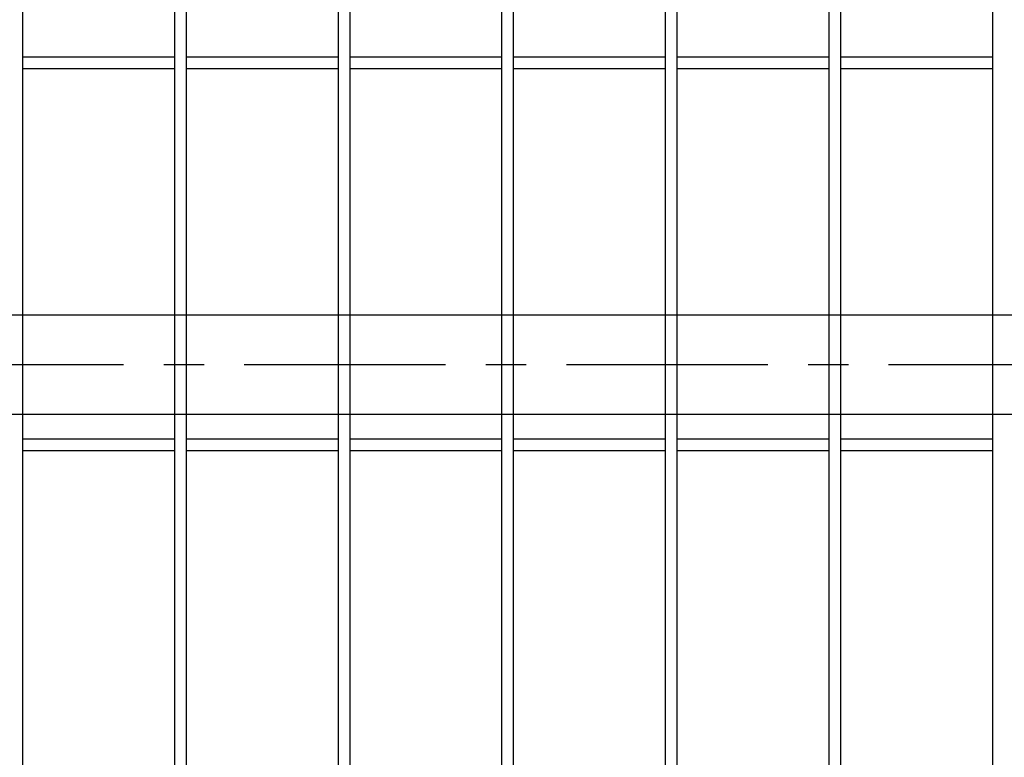
# Model space of a CAD drawing. Units: millimetres. Extents: x 56 to 8966, y 12 to 6312.
# Drawn here: x 1974 to 2280, y 3400 to 3629 of the extents above; entities that cross this region are included whole.
import ezdxf

# ---------------------------------------------------------------- set-up
doc = ezdxf.new("R2010")
doc.units = ezdxf.units.MM
doc.header["$LTSCALE"] = 50
doc.linetypes.add('CENTER', pattern=[2, 1.25, -0.25, 0.25, -0.25])
for name, color, linetype in [('J200', 3, 'Continuous'), ('LAYER04', 7, 'Continuous'), ('扉横枠', 7, 'Continuous')]:
    doc.layers.add(name, color=color, linetype=linetype)

msp = doc.modelspace()

# ---------------------------------------------------------------- linework, layer by layer
at = {"layer": 'J200'}
for p, q in [((1975.03, 2147.28), (1975.03, 4113.68)), ((2022.2, 2147.28), (2022.2, 4113.68)), ((2025.8, 2147.28), (2025.8, 4113.68)), ((2072.97, 2147.28), (2072.97, 4113.68)), ((2076.57, 2147.28), (2076.57, 4113.68)), ((2123.74, 2147.28), (2123.74, 4113.68)), ((2127.34, 2147.28), (2127.34, 4113.68)), ((2174.51, 2147.28), (2174.51, 4113.68)), ((2178.11, 2147.28), (2178.11, 4113.68)), ((2225.28, 2147.28), (2225.28, 4113.68)), ((2228.88, 2147.28), (2228.88, 4113.68)), ((2276.05, 2147.28), (2276.05, 4113.68)), ((1975.03, 3617.35), (2022.2, 3617.35)), ((2025.8, 3617.35), (2072.97, 3617.35)), ((2076.57, 3617.35), (2123.74, 3617.35)), ((2127.34, 3617.35), (2174.51, 3617.35)), ((2178.11, 3617.35), (2225.28, 3617.35)), ((2228.88, 3617.35), (2276.05, 3617.35)), ((1975.03, 3613.75), (2022.2, 3613.75)), ((2025.8, 3613.75), (2072.97, 3613.75)), ((2076.57, 3613.75), (2123.74, 3613.75)), ((2127.34, 3613.75), (2174.51, 3613.75)), ((2178.11, 3613.75), (2225.28, 3613.75)), ((2228.88, 3613.75), (2276.05, 3613.75)), ((1975.03, 3498.7), (2022.2, 3498.7)), ((2025.8, 3498.7), (2072.97, 3498.7)), ((2076.57, 3498.7), (2123.74, 3498.7)), ((2127.34, 3498.7), (2174.51, 3498.7)), ((2178.11, 3498.7), (2225.28, 3498.7)), ((2228.88, 3498.7), (2276.05, 3498.7)), ((1975.03, 3495.1), (2022.2, 3495.1)), ((2025.8, 3495.1), (2072.97, 3495.1)), ((2076.57, 3495.1), (2123.74, 3495.1)), ((2127.34, 3495.1), (2174.51, 3495.1)), ((2178.11, 3495.1), (2225.28, 3495.1)), ((2228.88, 3495.1), (2276.05, 3495.1))]:
    msp.add_line(p, q, dxfattribs=at)
at = {"layer": 'LAYER04', "color": 1, "linetype": 'CENTER'}
msp.add_line((1743.75, 3521.78), (2814.95, 3521.78), dxfattribs=at)
at = {"layer": '扉横枠'}
for p, q in [((1770.85, 3537.28), (2784.85, 3537.28)), ((2784.85, 3506.28), (1770.85, 3506.28))]:
    msp.add_line(p, q, dxfattribs=at)

doc.saveas('drawing.dxf')
